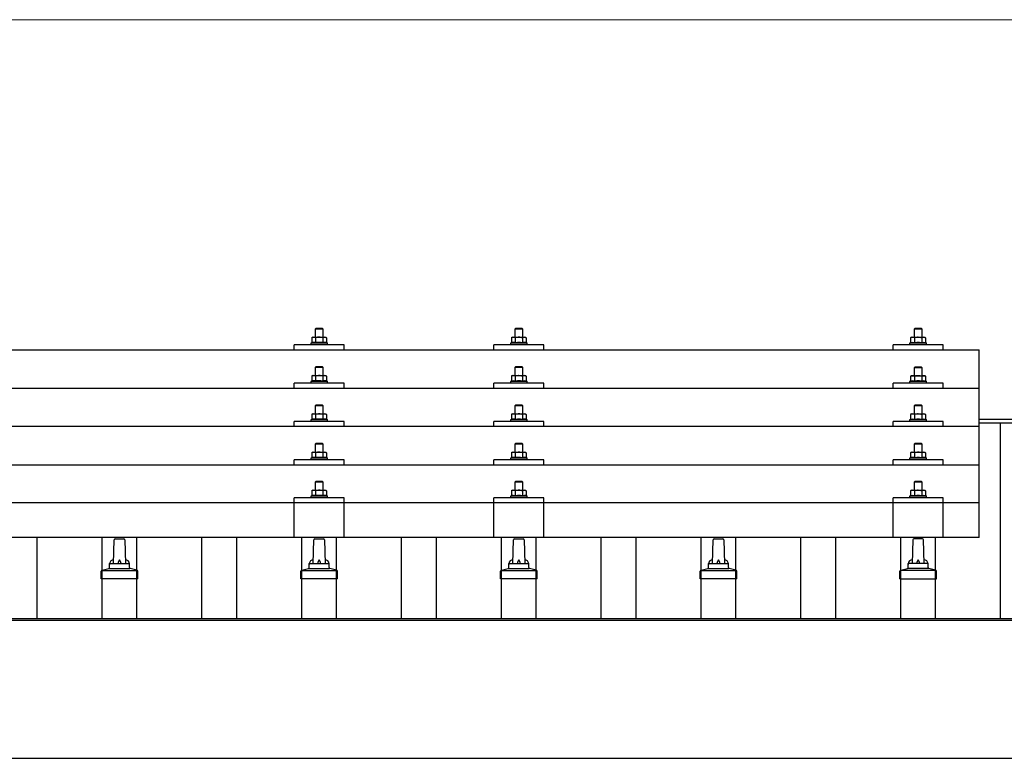
# Model space of a CAD drawing. Units: millimetres. Extents: x 0 to 29435, y 0 to 20790.
# Drawn here: x 3827 to 4814, y 6996 to 7736 of the extents above; entities that cross this region are included whole.
import ezdxf

# ---------------------------------------------------------------- set-up
doc = ezdxf.new("R2010")
doc.units = ezdxf.units.MM
for name, color, linetype, lineweight in [('YKK_13', 4, 'Continuous', 30), ('YKK_A1', 4, 'Continuous', 30), ('YKK_D', 6, 'Continuous', 13)]:
    doc.layers.add(name, color=color, linetype=linetype, lineweight=lineweight)

msp = doc.modelspace()

# ---------------------------------------------------------------- linework, layer by layer
at = {"layer": 'YKK_13'}
for p, q in [((4120.92, 7417.71), (4119.91, 7417.13)), ((4120.52, 7417.46), (4119.91, 7417.13)), ((4120.92, 7417.71), (4133.92, 7417.71)), ((4123.66, 7417.13), (4123.03, 7417.46)), ((4124.42, 7426.71), (4123.42, 7425.71)), ((4131.42, 7425.71), (4123.42, 7425.71)), ((4123.42, 7425.71), (4123.42, 7417.71)), ((4124.7, 7417.4), (4123.66, 7417.13)), ((4124.42, 7426.71), (4130.42, 7426.71)), ((4127.42, 7417.71), (4126.64, 7417.69)), ((4128.51, 7417.67), (4127.42, 7417.71)), ((4130.42, 7426.71), (4131.42, 7425.71)), ((4131.17, 7417.13), (4130.46, 7417.32)), ((4131.17, 7417.13), (4131.8, 7417.46)), ((4131.42, 7417.71), (4131.42, 7425.71)), ((4133.92, 7417.71), (4134.92, 7417.13)), ((4134.31, 7417.46), (4134.92, 7417.13)), ((4320.92, 7417.65), (4319.91, 7417.07)), ((4320.52, 7417.39), (4319.91, 7417.07)), ((4320.92, 7417.65), (4333.92, 7417.65)), ((4323.66, 7417.07), (4323.03, 7417.39)), ((4324.42, 7426.65), (4323.42, 7425.65)), ((4331.42, 7425.65), (4323.42, 7425.65)), ((4323.42, 7425.65), (4323.42, 7417.65)), ((4324.7, 7417.34), (4323.66, 7417.07)), ((4324.42, 7426.65), (4330.42, 7426.65)), ((4327.42, 7417.65), (4326.64, 7417.63)), ((4328.51, 7417.6), (4327.42, 7417.65)), ((4330.42, 7426.65), (4331.42, 7425.65)), ((4331.17, 7417.07), (4330.46, 7417.26)), ((4331.17, 7417.07), (4331.8, 7417.39)), ((4331.42, 7417.65), (4331.42, 7425.65)), ((4333.92, 7417.65), (4334.92, 7417.07)), ((4334.31, 7417.39), (4334.92, 7417.07)), ((4720.92, 7417.62), (4719.91, 7417.04)), ((4720.52, 7417.37), (4719.91, 7417.04)), ((4720.92, 7417.62), (4733.92, 7417.62)), ((4723.66, 7417.04), (4723.03, 7417.37)), ((4724.42, 7426.62), (4723.42, 7425.62)), ((4731.42, 7425.62), (4723.42, 7425.62)), ((4723.42, 7425.62), (4723.42, 7417.62)), ((4724.7, 7417.31), (4723.66, 7417.04)), ((4724.42, 7426.62), (4730.42, 7426.62)), ((4727.42, 7417.62), (4726.64, 7417.6)), ((4728.51, 7417.58), (4727.42, 7417.62)), ((4730.42, 7426.62), (4731.42, 7425.62)), ((4731.17, 7417.04), (4730.46, 7417.24)), ((4731.17, 7417.04), (4731.8, 7417.37)), ((4731.42, 7417.62), (4731.42, 7425.62)), ((4733.92, 7417.62), (4734.92, 7417.04)), ((4734.31, 7417.37), (4734.92, 7417.04)), ((4102.42, 7405.09), (4102.42, 7410.12)), ((4152.42, 7410.12), (4102.42, 7410.12)), ((4119.91, 7412.12), (4118.92, 7411.71)), ((4118.92, 7411.71), (4118.92, 7410.21)), ((4135.92, 7411.71), (4118.92, 7411.71)), ((4119.91, 7417.13), (4119.91, 7412.12)), ((4120.46, 7412.33), (4119.91, 7412.12)), ((4123.66, 7412.12), (4123.15, 7412.32)), ((4123.66, 7417.13), (4123.66, 7412.12)), ((4124.51, 7412.28), (4123.66, 7412.12)), ((4131.17, 7412.12), (4130.4, 7412.27)), ((4131.17, 7417.13), (4131.17, 7412.12)), ((4131.17, 7412.12), (4131.68, 7412.32)), ((4134.37, 7412.33), (4134.92, 7412.12)), ((4134.92, 7417.13), (4134.92, 7412.12)), ((4134.92, 7412.12), (4135.92, 7411.71)), ((4135.92, 7410.21), (4135.92, 7411.71)), ((4152.42, 7405.09), (4152.42, 7410.12)), ((4302.42, 7405.09), (4302.42, 7410.12)), ((4352.42, 7410.12), (4302.42, 7410.12)), ((4319.91, 7412.06), (4318.92, 7411.65)), ((4318.92, 7411.65), (4318.92, 7410.15)), ((4335.92, 7411.65), (4318.92, 7411.65)), ((4319.91, 7417.07), (4319.91, 7412.06)), ((4320.46, 7412.27), (4319.91, 7412.06)), ((4323.66, 7412.06), (4323.15, 7412.25)), ((4323.66, 7417.07), (4323.66, 7412.06)), ((4324.51, 7412.22), (4323.66, 7412.06)), ((4331.17, 7412.06), (4330.4, 7412.21)), ((4331.17, 7417.07), (4331.17, 7412.06)), ((4331.17, 7412.06), (4331.68, 7412.25)), ((4334.37, 7412.27), (4334.92, 7412.06)), ((4334.92, 7417.07), (4334.92, 7412.06)), ((4334.92, 7412.06), (4335.92, 7411.65)), ((4335.92, 7410.15), (4335.92, 7411.65)), ((4352.42, 7405.09), (4352.42, 7410.12)), ((4702.42, 7405.09), (4702.42, 7410.12)), ((4752.42, 7410.12), (4702.42, 7410.12)), ((4719.91, 7412.03), (4718.92, 7411.62)), ((4718.92, 7411.62), (4718.92, 7410.12)), ((4735.92, 7411.62), (4718.92, 7411.62)), ((4719.91, 7417.04), (4719.91, 7412.03)), ((4720.46, 7412.24), (4719.91, 7412.03)), ((4723.66, 7412.03), (4723.15, 7412.23)), ((4723.66, 7417.04), (4723.66, 7412.03)), ((4724.51, 7412.2), (4723.66, 7412.03)), ((4731.17, 7412.03), (4730.4, 7412.18)), ((4731.17, 7417.04), (4731.17, 7412.03)), ((4731.17, 7412.03), (4731.68, 7412.23)), ((4734.37, 7412.24), (4734.92, 7412.03)), ((4734.92, 7417.04), (4734.92, 7412.03)), ((4734.92, 7412.03), (4735.92, 7411.62)), ((4735.92, 7410.12), (4735.92, 7411.62)), ((4752.42, 7405.09), (4752.42, 7410.12)), ((3066.42, 7405.09), (4788.42, 7405.09)), ((4788.42, 7217.23), (4788.42, 7405.09)), ((4124.42, 7388.29), (4123.42, 7387.29)), ((4124.42, 7388.29), (4130.42, 7388.29)), ((4130.42, 7388.29), (4131.42, 7387.29)), ((4324.42, 7388.23), (4323.42, 7387.23)), ((4324.42, 7388.23), (4330.42, 7388.23)), ((4330.42, 7388.23), (4331.42, 7387.23)), ((4724.42, 7388.21), (4723.42, 7387.21)), ((4724.42, 7388.21), (4730.42, 7388.21)), ((4730.42, 7388.21), (4731.42, 7387.21)), ((4120.92, 7379.29), (4119.91, 7378.71)), ((4120.52, 7379.04), (4119.91, 7378.71)), ((4119.91, 7378.71), (4119.91, 7373.71)), ((4120.92, 7379.29), (4133.92, 7379.29)), ((4123.66, 7378.71), (4123.03, 7379.04)), ((4131.42, 7387.29), (4123.42, 7387.29)), ((4123.42, 7387.29), (4123.42, 7379.29)), ((4124.7, 7378.99), (4123.66, 7378.71)), ((4123.66, 7378.71), (4123.66, 7373.71)), ((4127.42, 7379.29), (4126.64, 7379.27)), ((4128.51, 7379.25), (4127.42, 7379.29)), ((4131.17, 7378.71), (4130.46, 7378.91)), ((4131.17, 7378.71), (4131.8, 7379.04)), ((4131.17, 7378.71), (4131.17, 7373.71)), ((4131.42, 7379.29), (4131.42, 7387.29)), ((4133.92, 7379.29), (4134.92, 7378.71)), ((4134.31, 7379.04), (4134.92, 7378.71)), ((4134.92, 7378.71), (4134.92, 7373.71)), ((4320.92, 7379.23), (4319.91, 7378.65)), ((4320.52, 7378.98), (4319.91, 7378.65)), ((4319.91, 7378.65), (4319.91, 7373.64)), ((4320.92, 7379.23), (4333.92, 7379.23)), ((4323.66, 7378.65), (4323.03, 7378.98)), ((4331.42, 7387.23), (4323.42, 7387.23)), ((4323.42, 7387.23), (4323.42, 7379.23)), ((4324.7, 7378.92), (4323.66, 7378.65)), ((4323.66, 7378.65), (4323.66, 7373.64)), ((4327.42, 7379.23), (4326.64, 7379.21)), ((4328.51, 7379.19), (4327.42, 7379.23)), ((4331.17, 7378.65), (4330.46, 7378.84)), ((4331.17, 7378.65), (4331.8, 7378.98)), ((4331.17, 7378.65), (4331.17, 7373.64)), ((4331.42, 7379.23), (4331.42, 7387.23)), ((4333.92, 7379.23), (4334.92, 7378.65)), ((4334.31, 7378.98), (4334.92, 7378.65)), ((4334.92, 7378.65), (4334.92, 7373.64)), ((4720.92, 7379.21), (4719.91, 7378.62)), ((4720.52, 7378.95), (4719.91, 7378.62)), ((4719.91, 7378.62), (4719.91, 7373.62)), ((4720.92, 7379.21), (4733.92, 7379.21)), ((4723.66, 7378.62), (4723.03, 7378.95)), ((4731.42, 7387.21), (4723.42, 7387.21)), ((4723.42, 7387.21), (4723.42, 7379.21)), ((4724.7, 7378.9), (4723.66, 7378.62)), ((4723.66, 7378.62), (4723.66, 7373.62)), ((4727.42, 7379.21), (4726.64, 7379.19)), ((4728.51, 7379.16), (4727.42, 7379.21)), ((4731.17, 7378.62), (4730.46, 7378.82)), ((4731.17, 7378.62), (4731.8, 7378.95)), ((4731.17, 7378.62), (4731.17, 7373.62)), ((4731.42, 7379.21), (4731.42, 7387.21)), ((4733.92, 7379.21), (4734.92, 7378.62)), ((4734.31, 7378.95), (4734.92, 7378.62)), ((4734.92, 7378.62), (4734.92, 7373.62)), ((4102.42, 7366.68), (4102.42, 7371.71)), ((4152.42, 7371.71), (4102.42, 7371.71)), ((4119.91, 7373.71), (4118.92, 7373.29)), ((4118.92, 7373.29), (4118.92, 7371.79)), ((4135.92, 7373.29), (4118.92, 7373.29)), ((4120.46, 7373.91), (4119.91, 7373.71)), ((4123.66, 7373.71), (4123.15, 7373.9)), ((4124.51, 7373.87), (4123.66, 7373.71)), ((4131.17, 7373.71), (4130.4, 7373.86)), ((4131.17, 7373.71), (4131.68, 7373.9)), ((4134.37, 7373.91), (4134.92, 7373.71)), ((4134.92, 7373.71), (4135.92, 7373.29)), ((4135.92, 7371.79), (4135.92, 7373.29)), ((4152.42, 7366.68), (4152.42, 7371.71)), ((4302.42, 7366.68), (4302.42, 7371.71)), ((4352.42, 7371.71), (4302.42, 7371.71)), ((4319.91, 7373.64), (4318.92, 7373.23)), ((4318.92, 7373.23), (4318.92, 7371.73)), ((4335.92, 7373.23), (4318.92, 7373.23)), ((4320.46, 7373.85), (4319.91, 7373.64)), ((4323.66, 7373.64), (4323.15, 7373.84)), ((4324.51, 7373.8), (4323.66, 7373.64)), ((4331.17, 7373.64), (4330.4, 7373.79)), ((4331.17, 7373.64), (4331.68, 7373.84)), ((4334.37, 7373.85), (4334.92, 7373.64)), ((4334.92, 7373.64), (4335.92, 7373.23)), ((4335.92, 7371.73), (4335.92, 7373.23)), ((4352.42, 7366.68), (4352.42, 7371.71)), ((4702.42, 7366.68), (4702.42, 7371.71)), ((4752.42, 7371.71), (4702.42, 7371.71)), ((4719.91, 7373.62), (4718.92, 7373.21)), ((4718.92, 7373.21), (4718.92, 7371.71)), ((4735.92, 7373.21), (4718.92, 7373.21)), ((4720.46, 7373.83), (4719.91, 7373.62)), ((4723.66, 7373.62), (4723.15, 7373.81)), ((4724.51, 7373.78), (4723.66, 7373.62)), ((4731.17, 7373.62), (4730.4, 7373.77)), ((4731.17, 7373.62), (4731.68, 7373.81)), ((4734.37, 7373.83), (4734.92, 7373.62)), ((4734.92, 7373.62), (4735.92, 7373.21)), ((4735.92, 7371.71), (4735.92, 7373.21)), ((4752.42, 7366.68), (4752.42, 7371.71)), ((3066.42, 7366.68), (4788.42, 7366.68)), ((4124.42, 7349.95), (4123.42, 7348.95)), ((4131.42, 7348.95), (4123.42, 7348.95)), ((4123.42, 7348.95), (4123.42, 7340.95)), ((4124.42, 7349.95), (4130.42, 7349.95)), ((4130.42, 7349.95), (4131.42, 7348.95)), ((4131.42, 7340.95), (4131.42, 7348.95)), ((4324.42, 7349.88), (4323.42, 7348.88)), ((4331.42, 7348.88), (4323.42, 7348.88)), ((4323.42, 7348.88), (4323.42, 7340.88)), ((4324.42, 7349.88), (4330.42, 7349.88)), ((4330.42, 7349.88), (4331.42, 7348.88)), ((4331.42, 7340.88), (4331.42, 7348.88)), ((4724.42, 7349.86), (4723.42, 7348.86)), ((4731.42, 7348.86), (4723.42, 7348.86)), ((4723.42, 7348.86), (4723.42, 7340.86)), ((4724.42, 7349.86), (4730.42, 7349.86)), ((4730.42, 7349.86), (4731.42, 7348.86)), ((4731.42, 7340.86), (4731.42, 7348.86)), ((4120.92, 7340.95), (4119.91, 7340.37)), ((4120.52, 7340.69), (4119.91, 7340.37)), ((4119.91, 7340.37), (4119.91, 7335.36)), ((4120.92, 7340.95), (4133.92, 7340.95)), ((4123.66, 7340.37), (4123.03, 7340.7)), ((4124.7, 7340.64), (4123.66, 7340.37)), ((4123.66, 7340.37), (4123.66, 7335.36)), ((4127.42, 7340.95), (4126.64, 7340.93)), ((4128.51, 7340.9), (4127.42, 7340.95)), ((4131.17, 7340.37), (4130.46, 7340.56)), ((4131.17, 7340.37), (4131.8, 7340.7)), ((4131.17, 7340.37), (4131.17, 7335.36)), ((4133.92, 7340.95), (4134.92, 7340.37)), ((4134.31, 7340.69), (4134.92, 7340.37)), ((4134.92, 7340.37), (4134.92, 7335.36)), ((4320.92, 7340.88), (4319.91, 7340.3)), ((4320.52, 7340.63), (4319.91, 7340.3)), ((4319.91, 7340.3), (4319.91, 7335.3)), ((4320.92, 7340.88), (4333.92, 7340.88)), ((4323.66, 7340.3), (4323.03, 7340.63)), ((4324.7, 7340.58), (4323.66, 7340.3)), ((4323.66, 7340.3), (4323.66, 7335.3)), ((4327.42, 7340.88), (4326.64, 7340.86)), ((4328.51, 7340.84), (4327.42, 7340.88)), ((4331.17, 7340.3), (4330.46, 7340.5)), ((4331.17, 7340.3), (4331.8, 7340.63)), ((4331.17, 7340.3), (4331.17, 7335.3)), ((4333.92, 7340.88), (4334.92, 7340.3)), ((4334.31, 7340.63), (4334.92, 7340.3)), ((4334.92, 7340.3), (4334.92, 7335.3)), ((4720.92, 7340.86), (4719.91, 7340.28)), ((4720.52, 7340.61), (4719.91, 7340.28)), ((4719.91, 7340.28), (4719.91, 7335.27)), ((4720.92, 7340.86), (4733.92, 7340.86)), ((4723.66, 7340.28), (4723.03, 7340.61)), ((4724.7, 7340.55), (4723.66, 7340.28)), ((4723.66, 7340.28), (4723.66, 7335.27)), ((4727.42, 7340.86), (4726.64, 7340.84)), ((4728.51, 7340.82), (4727.42, 7340.86)), ((4731.17, 7340.28), (4730.46, 7340.47)), ((4731.17, 7340.28), (4731.8, 7340.61)), ((4731.17, 7340.28), (4731.17, 7335.27)), ((4733.92, 7340.86), (4734.92, 7340.28)), ((4734.31, 7340.61), (4734.92, 7340.28)), ((4734.92, 7340.28), (4734.92, 7335.27)), ((4102.42, 7328.33), (4102.42, 7333.36)), ((4152.42, 7333.36), (4102.42, 7333.36)), ((4119.91, 7335.36), (4118.92, 7334.95)), ((4118.92, 7334.95), (4118.92, 7333.45)), ((4135.92, 7334.95), (4118.92, 7334.95)), ((4120.46, 7335.57), (4119.91, 7335.36)), ((4123.66, 7335.36), (4123.15, 7335.56)), ((4124.51, 7335.52), (4123.66, 7335.36)), ((4131.17, 7335.36), (4130.4, 7335.51)), ((4131.17, 7335.36), (4131.68, 7335.56)), ((4134.37, 7335.57), (4134.92, 7335.36)), ((4134.92, 7335.36), (4135.92, 7334.95)), ((4135.92, 7333.45), (4135.92, 7334.95)), ((4152.42, 7328.33), (4152.42, 7333.36)), ((4302.42, 7328.33), (4302.42, 7333.36)), ((4352.42, 7333.36), (4302.42, 7333.36)), ((4319.91, 7335.3), (4318.92, 7334.88)), ((4318.92, 7334.88), (4318.92, 7333.38)), ((4335.92, 7334.88), (4318.92, 7334.88)), ((4320.46, 7335.5), (4319.91, 7335.3)), ((4323.66, 7335.3), (4323.15, 7335.49)), ((4324.51, 7335.46), (4323.66, 7335.3)), ((4331.17, 7335.3), (4330.4, 7335.45)), ((4331.17, 7335.3), (4331.68, 7335.49)), ((4334.37, 7335.5), (4334.92, 7335.3)), ((4334.92, 7335.3), (4335.92, 7334.88)), ((4335.92, 7333.38), (4335.92, 7334.88)), ((4352.42, 7328.33), (4352.42, 7333.36)), ((4702.42, 7328.33), (4702.42, 7333.36)), ((4752.42, 7333.36), (4702.42, 7333.36)), ((4719.91, 7335.27), (4718.92, 7334.86)), ((4718.92, 7334.86), (4718.92, 7333.36)), ((4735.92, 7334.86), (4718.92, 7334.86)), ((4720.46, 7335.48), (4719.91, 7335.27)), ((4723.66, 7335.27), (4723.15, 7335.47)), ((4724.51, 7335.44), (4723.66, 7335.27)), ((4731.17, 7335.27), (4730.4, 7335.42)), ((4731.17, 7335.27), (4731.68, 7335.47)), ((4734.37, 7335.48), (4734.92, 7335.27)), ((4734.92, 7335.27), (4735.92, 7334.86)), ((4735.92, 7333.36), (4735.92, 7334.86)), ((4752.42, 7328.33), (4752.42, 7333.36)), ((4788.42, 7328.33), (3066.42, 7328.33)), ((4124.42, 7311.6), (4123.42, 7310.6)), ((4131.42, 7310.6), (4123.42, 7310.6)), ((4123.42, 7310.6), (4123.42, 7302.6)), ((4124.42, 7311.6), (4130.42, 7311.6)), ((4130.42, 7311.6), (4131.42, 7310.6)), ((4131.42, 7302.6), (4131.42, 7310.6)), ((4324.42, 7311.54), (4323.42, 7310.54)), ((4331.42, 7310.54), (4323.42, 7310.54)), ((4323.42, 7310.54), (4323.42, 7302.54)), ((4324.42, 7311.54), (4330.42, 7311.54)), ((4330.42, 7311.54), (4331.42, 7310.54)), ((4331.42, 7302.54), (4331.42, 7310.54)), ((4724.42, 7311.51), (4723.42, 7310.51)), ((4731.42, 7310.51), (4723.42, 7310.51)), ((4723.42, 7310.51), (4723.42, 7302.51)), ((4724.42, 7311.51), (4730.42, 7311.51)), ((4730.42, 7311.51), (4731.42, 7310.51)), ((4731.42, 7302.51), (4731.42, 7310.51)), ((4120.92, 7302.6), (4119.91, 7302.02)), ((4120.52, 7302.35), (4119.91, 7302.02)), ((4119.91, 7302.02), (4119.91, 7297.01)), ((4120.92, 7302.6), (4133.92, 7302.6)), ((4123.66, 7302.02), (4123.03, 7302.35)), ((4124.7, 7302.3), (4123.66, 7302.02)), ((4123.66, 7302.02), (4123.66, 7297.01)), ((4127.42, 7302.6), (4126.64, 7302.58)), ((4128.51, 7302.56), (4127.42, 7302.6)), ((4131.17, 7302.02), (4130.46, 7302.22)), ((4131.17, 7302.02), (4131.8, 7302.35)), ((4131.17, 7302.02), (4131.17, 7297.01)), ((4133.92, 7302.6), (4134.92, 7302.02)), ((4134.31, 7302.35), (4134.92, 7302.02)), ((4134.92, 7302.02), (4134.92, 7297.01)), ((4320.92, 7302.54), (4319.91, 7301.96)), ((4320.52, 7302.28), (4319.91, 7301.96)), ((4319.91, 7301.96), (4319.91, 7296.95)), ((4320.92, 7302.54), (4333.92, 7302.54)), ((4323.66, 7301.96), (4323.03, 7302.29)), ((4324.7, 7302.23), (4323.66, 7301.96)), ((4323.66, 7301.96), (4323.66, 7296.95)), ((4327.42, 7302.54), (4326.64, 7302.52)), ((4328.51, 7302.5), (4327.42, 7302.54)), ((4331.17, 7301.96), (4330.46, 7302.15)), ((4331.17, 7301.96), (4331.8, 7302.29)), ((4331.17, 7301.96), (4331.17, 7296.95)), ((4333.92, 7302.54), (4334.92, 7301.96)), ((4334.31, 7302.28), (4334.92, 7301.96)), ((4334.92, 7301.96), (4334.92, 7296.95)), ((4720.92, 7302.51), (4719.91, 7301.93)), ((4720.52, 7302.26), (4719.91, 7301.93)), ((4719.91, 7301.93), (4719.91, 7296.93)), ((4720.92, 7302.51), (4733.92, 7302.51)), ((4723.66, 7301.93), (4723.03, 7302.26)), ((4724.7, 7302.21), (4723.66, 7301.93)), ((4723.66, 7301.93), (4723.66, 7296.93)), ((4727.42, 7302.51), (4726.64, 7302.5)), ((4728.51, 7302.47), (4727.42, 7302.51)), ((4731.17, 7301.93), (4730.46, 7302.13)), ((4731.17, 7301.93), (4731.8, 7302.26)), ((4731.17, 7301.93), (4731.17, 7296.93)), ((4733.92, 7302.51), (4734.92, 7301.93)), ((4734.31, 7302.26), (4734.92, 7301.93)), ((4734.92, 7301.93), (4734.92, 7296.93)), ((3066.42, 7289.99), (4788.42, 7289.99)), ((4102.42, 7289.99), (4102.42, 7295.01)), ((4152.42, 7295.01), (4102.42, 7295.01)), ((4119.91, 7297.01), (4118.92, 7296.6)), ((4118.92, 7296.6), (4118.92, 7295.1)), ((4135.92, 7296.6), (4118.92, 7296.6)), ((4120.46, 7297.22), (4119.91, 7297.01)), ((4123.66, 7297.01), (4123.15, 7297.21)), ((4124.51, 7297.18), (4123.66, 7297.01)), ((4131.17, 7297.01), (4130.4, 7297.16)), ((4131.17, 7297.01), (4131.68, 7297.21)), ((4134.37, 7297.22), (4134.92, 7297.01)), ((4134.92, 7297.01), (4135.92, 7296.6)), ((4135.92, 7295.1), (4135.92, 7296.6)), ((4152.42, 7289.99), (4152.42, 7295.01)), ((4302.42, 7289.99), (4302.42, 7295.01)), ((4352.42, 7295.01), (4302.42, 7295.01)), ((4319.91, 7296.95), (4318.92, 7296.54)), ((4318.92, 7296.54), (4318.92, 7295.04)), ((4335.92, 7296.54), (4318.92, 7296.54)), ((4320.46, 7297.16), (4319.91, 7296.95)), ((4323.66, 7296.95), (4323.15, 7297.15)), ((4324.51, 7297.11), (4323.66, 7296.95)), ((4331.17, 7296.95), (4330.4, 7297.1)), ((4331.17, 7296.95), (4331.68, 7297.15)), ((4334.37, 7297.16), (4334.92, 7296.95)), ((4334.92, 7296.95), (4335.92, 7296.54)), ((4335.92, 7295.04), (4335.92, 7296.54)), ((4352.42, 7289.99), (4352.42, 7295.01)), ((4702.42, 7289.99), (4702.42, 7295.01)), ((4752.42, 7295.01), (4702.42, 7295.01)), ((4719.91, 7296.93), (4718.92, 7296.51)), ((4718.92, 7296.51), (4718.92, 7295.01)), ((4735.92, 7296.51), (4718.92, 7296.51)), ((4720.46, 7297.13), (4719.91, 7296.93)), ((4723.66, 7296.93), (4723.15, 7297.12)), ((4724.51, 7297.09), (4723.66, 7296.93)), ((4731.17, 7296.93), (4730.4, 7297.08)), ((4731.17, 7296.93), (4731.68, 7297.12)), ((4734.37, 7297.13), (4734.92, 7296.93)), ((4734.92, 7296.93), (4735.92, 7296.51)), ((4735.92, 7295.01), (4735.92, 7296.51)), ((4752.42, 7289.99), (4752.42, 7295.01)), ((4124.42, 7273.52), (4123.42, 7272.52)), ((4131.42, 7272.52), (4123.42, 7272.52)), ((4123.42, 7272.52), (4123.42, 7264.52)), ((4124.42, 7273.52), (4130.42, 7273.52)), ((4130.42, 7273.52), (4131.42, 7272.52)), ((4131.42, 7264.52), (4131.42, 7272.52)), ((4324.42, 7273.45), (4323.42, 7272.45)), ((4331.42, 7272.45), (4323.42, 7272.45)), ((4323.42, 7272.45), (4323.42, 7264.45)), ((4324.42, 7273.45), (4330.42, 7273.45)), ((4330.42, 7273.45), (4331.42, 7272.45)), ((4331.42, 7264.45), (4331.42, 7272.45)), ((4724.42, 7273.43), (4723.42, 7272.43)), ((4731.42, 7272.43), (4723.42, 7272.43)), ((4723.42, 7272.43), (4723.42, 7264.43)), ((4724.42, 7273.43), (4730.42, 7273.43)), ((4730.42, 7273.43), (4731.42, 7272.43)), ((4731.42, 7264.43), (4731.42, 7272.43)), ((4120.92, 7264.52), (4119.91, 7263.94)), ((4120.52, 7264.26), (4119.91, 7263.94)), ((4119.91, 7263.94), (4119.91, 7258.93)), ((4120.92, 7264.52), (4133.92, 7264.52)), ((4123.66, 7263.94), (4123.03, 7264.26)), ((4124.7, 7264.21), (4123.66, 7263.94)), ((4123.66, 7263.94), (4123.66, 7258.93)), ((4127.42, 7264.52), (4126.64, 7264.5)), ((4128.51, 7264.47), (4127.42, 7264.52)), ((4131.17, 7263.94), (4130.46, 7264.13)), ((4131.17, 7263.94), (4131.8, 7264.26)), ((4131.17, 7263.94), (4131.17, 7258.93)), ((4133.92, 7264.52), (4134.92, 7263.94)), ((4134.31, 7264.26), (4134.92, 7263.94)), ((4134.92, 7263.94), (4134.92, 7258.93)), ((4320.92, 7264.45), (4319.91, 7263.87)), ((4320.52, 7264.2), (4319.91, 7263.87)), ((4319.91, 7263.87), (4319.91, 7258.87)), ((4320.92, 7264.45), (4333.92, 7264.45)), ((4323.66, 7263.87), (4323.03, 7264.2)), ((4324.7, 7264.15), (4323.66, 7263.87)), ((4323.66, 7263.87), (4323.66, 7258.87)), ((4327.42, 7264.45), (4326.64, 7264.43)), ((4328.51, 7264.41), (4327.42, 7264.45)), ((4331.17, 7263.87), (4330.46, 7264.07)), ((4331.17, 7263.87), (4331.8, 7264.2)), ((4331.17, 7263.87), (4331.17, 7258.87)), ((4333.92, 7264.45), (4334.92, 7263.87)), ((4334.31, 7264.2), (4334.92, 7263.87)), ((4334.92, 7263.87), (4334.92, 7258.87)), ((4720.92, 7264.43), (4719.91, 7263.85)), ((4720.52, 7264.17), (4719.91, 7263.85)), ((4719.91, 7263.85), (4719.91, 7258.84)), ((4720.92, 7264.43), (4733.92, 7264.43)), ((4723.66, 7263.85), (4723.03, 7264.18)), ((4724.7, 7264.12), (4723.66, 7263.85)), ((4723.66, 7263.85), (4723.66, 7258.84)), ((4727.42, 7264.43), (4726.64, 7264.41)), ((4728.51, 7264.39), (4727.42, 7264.43)), ((4731.17, 7263.85), (4730.46, 7264.04)), ((4731.17, 7263.85), (4731.8, 7264.18)), ((4731.17, 7263.85), (4731.17, 7258.84)), ((4733.92, 7264.43), (4734.92, 7263.85)), ((4734.31, 7264.17), (4734.92, 7263.85)), ((4734.92, 7263.85), (4734.92, 7258.84)), ((3066.42, 7252.23), (4788.42, 7252.23)), ((4102.41, 7217.23), (4102.42, 7256.93)), ((4152.42, 7256.93), (4102.42, 7256.93)), ((4119.91, 7258.93), (4118.92, 7258.52)), ((4118.92, 7258.52), (4118.92, 7257.02)), ((4135.92, 7258.52), (4118.92, 7258.52)), ((4120.46, 7259.14), (4119.91, 7258.93)), ((4123.66, 7258.93), (4123.15, 7259.12)), ((4124.51, 7259.09), (4123.66, 7258.93)), ((4131.17, 7258.93), (4130.4, 7259.08)), ((4131.17, 7258.93), (4131.68, 7259.12)), ((4134.37, 7259.14), (4134.92, 7258.93)), ((4134.92, 7258.93), (4135.92, 7258.52)), ((4135.92, 7257.02), (4135.92, 7258.52)), ((4152.42, 7217.23), (4152.42, 7256.93)), ((4302.41, 7217.23), (4302.42, 7256.93)), ((4352.42, 7256.93), (4302.42, 7256.93)), ((4319.91, 7258.87), (4318.92, 7258.45)), ((4318.92, 7258.45), (4318.92, 7256.95)), ((4335.92, 7258.45), (4318.92, 7258.45)), ((4320.46, 7259.07), (4319.91, 7258.87)), ((4323.66, 7258.87), (4323.15, 7259.06)), ((4324.51, 7259.03), (4323.66, 7258.87)), ((4331.17, 7258.87), (4330.4, 7259.02)), ((4331.17, 7258.87), (4331.68, 7259.06)), ((4334.37, 7259.07), (4334.92, 7258.87)), ((4334.92, 7258.87), (4335.92, 7258.45)), ((4335.92, 7256.95), (4335.92, 7258.45)), ((4352.42, 7217.23), (4352.42, 7256.93)), ((4702.41, 7217.23), (4702.42, 7256.93)), ((4752.42, 7256.93), (4702.42, 7256.93)), ((4719.91, 7258.84), (4718.92, 7258.43)), ((4718.92, 7258.43), (4718.92, 7256.93)), ((4735.92, 7258.43), (4718.92, 7258.43)), ((4720.46, 7259.05), (4719.91, 7258.84)), ((4723.66, 7258.84), (4723.15, 7259.04)), ((4724.51, 7259), (4723.66, 7258.84)), ((4731.17, 7258.84), (4730.4, 7258.99)), ((4731.17, 7258.84), (4731.68, 7259.04)), ((4734.37, 7259.05), (4734.92, 7258.84)), ((4734.92, 7258.84), (4735.92, 7258.43)), ((4735.92, 7256.93), (4735.92, 7258.43)), ((4752.42, 7217.23), (4752.42, 7256.93)), ((4788.42, 7217.23), (3066.42, 7217.23)), ((3921.42, 7191.23), (3922.14, 7214.75)), ((3923.14, 7215.73), (3931.69, 7215.73)), ((3932.69, 7214.75), (3933.42, 7191.23)), ((4121.42, 7191.23), (4122.14, 7214.75)), ((4123.14, 7215.73), (4131.69, 7215.73)), ((4132.69, 7214.75), (4133.42, 7191.23)), ((4321.42, 7191.23), (4322.14, 7214.75)), ((4323.14, 7215.73), (4331.69, 7215.73)), ((4332.69, 7214.75), (4333.42, 7191.23)), ((4521.42, 7191.23), (4522.14, 7214.75)), ((4523.14, 7215.73), (4531.69, 7215.73)), ((4532.69, 7214.75), (4533.42, 7191.23)), ((4722.14, 7214.75), (4721.42, 7191.23)), ((4731.69, 7215.73), (4723.14, 7215.73)), ((4733.42, 7191.23), (4732.69, 7214.75)), ((3917.42, 7187.01), (3917.42, 7191.23)), ((3918.42, 7191.23), (3936.42, 7191.23)), ((3937.42, 7187.01), (3937.42, 7191.23)), ((4117.42, 7187.01), (4117.42, 7191.23)), ((4118.42, 7191.23), (4136.42, 7191.23)), ((4137.42, 7187.01), (4137.42, 7191.23)), ((4317.42, 7187.01), (4317.42, 7191.23)), ((4318.42, 7191.23), (4336.42, 7191.23)), ((4337.42, 7187.01), (4337.42, 7191.23)), ((4517.42, 7187.01), (4517.42, 7191.23)), ((4518.42, 7191.23), (4536.42, 7191.23)), ((4537.42, 7187.01), (4537.42, 7191.23)), ((4717.42, 7187.01), (4717.42, 7191.23)), ((4736.42, 7191.23), (4718.42, 7191.23)), ((4737.42, 7187.01), (4737.42, 7191.23)), ((3909.17, 7175.73), (3909.17, 7183.44)), ((3909.55, 7184.23), (3945.28, 7184.23)), ((3909.93, 7184.41), (3916.65, 7186.04)), ((3917.03, 7186.23), (3937.8, 7186.23)), ((3944.9, 7184.41), (3938.18, 7186.04)), ((3945.67, 7175.73), (3945.67, 7183.44)), ((4109.17, 7175.73), (4109.17, 7183.44)), ((4109.55, 7184.23), (4145.28, 7184.23)), ((4109.93, 7184.41), (4116.65, 7186.04)), ((4117.03, 7186.23), (4137.8, 7186.23)), ((4144.9, 7184.41), (4138.18, 7186.04)), ((4145.67, 7175.73), (4145.67, 7183.44)), ((4309.17, 7175.73), (4309.17, 7183.44)), ((4309.55, 7184.23), (4345.28, 7184.23)), ((4309.93, 7184.41), (4316.65, 7186.04)), ((4317.03, 7186.23), (4337.8, 7186.23)), ((4344.9, 7184.41), (4338.18, 7186.04)), ((4345.67, 7175.73), (4345.67, 7183.44)), ((4509.17, 7175.73), (4509.17, 7183.44)), ((4509.55, 7184.23), (4545.28, 7184.23)), ((4509.93, 7184.41), (4516.65, 7186.04)), ((4517.03, 7186.23), (4537.8, 7186.23)), ((4544.9, 7184.41), (4538.18, 7186.04)), ((4545.67, 7175.73), (4545.67, 7183.44)), ((4709.17, 7175.73), (4709.17, 7183.44)), ((4745.28, 7184.23), (4709.55, 7184.23)), ((4709.93, 7184.41), (4716.65, 7186.04)), ((4737.8, 7186.23), (4717.03, 7186.23)), ((4744.9, 7184.41), (4738.18, 7186.04)), ((4745.67, 7175.73), (4745.67, 7183.44)), ((3945.67, 7175.73), (3909.17, 7175.73)), ((4145.67, 7175.73), (4109.17, 7175.73)), ((4345.67, 7175.73), (4309.17, 7175.73)), ((4545.67, 7175.73), (4509.17, 7175.73)), ((4709.17, 7175.73), (4745.67, 7175.73))]:
    msp.add_line(p, q, dxfattribs=at)
for centre, radius, start, end in [((4121.78, 7414.5), 3.21, 67.05957, 113.02699), ((4127.35, 7406.2), 11.52, 93.51769, 103.32584), ((4127.55, 7406.51), 11.2, 74.98621, 85.09831), ((4133.05, 7414.5), 3.21, 66.97301, 112.94043), ((4321.78, 7414.43), 3.21, 67.05957, 113.02699), ((4327.35, 7406.13), 11.52, 93.51769, 103.32584), ((4327.55, 7406.44), 11.2, 74.98621, 85.09831), ((4333.05, 7414.43), 3.21, 66.97301, 112.94043), ((4721.78, 7414.41), 3.21, 67.05957, 113.02699), ((4727.35, 7406.11), 11.52, 93.51769, 103.32584), ((4727.55, 7406.42), 11.2, 74.98621, 85.09831), ((4733.05, 7414.41), 3.21, 66.97301, 112.94043), ((4121.79, 7408.3), 4.24, 71.22714, 108.2137), ((4127.42, 7395.71), 16.83, 79.78087, 99.9594), ((4133.04, 7408.3), 4.24, 71.7863, 108.77286), ((4321.79, 7408.24), 4.24, 71.22714, 108.2137), ((4327.42, 7395.65), 16.83, 79.78087, 99.9594), ((4333.04, 7408.24), 4.24, 71.7863, 108.77286), ((4721.79, 7408.21), 4.24, 71.22714, 108.2137), ((4727.42, 7395.62), 16.83, 79.78087, 99.9594), ((4733.04, 7408.21), 4.24, 71.7863, 108.77286), ((4121.78, 7376.08), 3.21, 67.05957, 113.02699), ((4127.35, 7367.78), 11.52, 93.51769, 103.32584), ((4127.55, 7368.09), 11.2, 74.98621, 85.09831), ((4133.05, 7376.08), 3.21, 66.97301, 112.94043), ((4321.78, 7376.02), 3.21, 67.05957, 113.02699), ((4327.35, 7367.72), 11.52, 93.51769, 103.32584), ((4327.55, 7368.03), 11.2, 74.98621, 85.09831), ((4333.05, 7376.02), 3.21, 66.97301, 112.94043), ((4721.78, 7375.99), 3.21, 67.05957, 113.02699), ((4727.35, 7367.69), 11.52, 93.51769, 103.32584), ((4727.55, 7368), 11.2, 74.98621, 85.09831), ((4733.05, 7375.99), 3.21, 66.97301, 112.94043), ((4121.79, 7369.89), 4.24, 71.22714, 108.2137), ((4127.42, 7357.3), 16.83, 79.78087, 99.9594), ((4133.04, 7369.89), 4.24, 71.7863, 108.77286), ((4321.79, 7369.82), 4.24, 71.22714, 108.2137), ((4327.42, 7357.23), 16.83, 79.78087, 99.9594), ((4333.04, 7369.82), 4.24, 71.7863, 108.77286), ((4721.79, 7369.8), 4.24, 71.22714, 108.2137), ((4727.42, 7357.21), 16.83, 79.78087, 99.9594), ((4733.04, 7369.8), 4.24, 71.7863, 108.77286), ((4121.78, 7337.74), 3.21, 67.05957, 113.02699), ((4127.35, 7329.43), 11.52, 93.51769, 103.32584), ((4127.55, 7329.74), 11.2, 74.98621, 85.09831), ((4133.05, 7337.74), 3.21, 66.97301, 112.94043), ((4321.78, 7337.67), 3.21, 67.05957, 113.02699), ((4327.35, 7329.37), 11.52, 93.51769, 103.32584), ((4327.55, 7329.68), 11.2, 74.98621, 85.09831), ((4333.05, 7337.67), 3.21, 66.97301, 112.94043), ((4721.78, 7337.65), 3.21, 67.05957, 113.02699), ((4727.35, 7329.35), 11.52, 93.51769, 103.32584), ((4727.55, 7329.66), 11.2, 74.98621, 85.09831), ((4733.05, 7337.65), 3.21, 66.97301, 112.94043), ((4121.79, 7331.54), 4.24, 71.22714, 108.2137), ((4127.42, 7318.95), 16.83, 79.78087, 99.9594), ((4133.04, 7331.54), 4.24, 71.7863, 108.77286), ((4321.79, 7331.48), 4.24, 71.22714, 108.2137), ((4327.42, 7318.89), 16.83, 79.78087, 99.9594), ((4333.04, 7331.48), 4.24, 71.7863, 108.77286), ((4721.79, 7331.45), 4.24, 71.22714, 108.2137), ((4727.42, 7318.86), 16.83, 79.78087, 99.9594), ((4733.04, 7331.45), 4.24, 71.7863, 108.77286), ((4121.78, 7299.39), 3.21, 67.05957, 113.02699), ((4127.35, 7291.09), 11.52, 93.51769, 103.32584), ((4127.55, 7291.4), 11.2, 74.98621, 85.09831), ((4133.05, 7299.39), 3.21, 66.97301, 112.94043), ((4321.78, 7299.33), 3.21, 67.05957, 113.02699), ((4327.35, 7291.03), 11.52, 93.51769, 103.32584), ((4327.55, 7291.34), 11.2, 74.98621, 85.09831), ((4333.05, 7299.33), 3.21, 66.97301, 112.94043), ((4721.78, 7299.3), 3.21, 67.05957, 113.02699), ((4727.35, 7291), 11.52, 93.51769, 103.32584), ((4727.55, 7291.31), 11.2, 74.98621, 85.09831), ((4733.05, 7299.3), 3.21, 66.97301, 112.94043), ((4121.79, 7293.19), 4.24, 71.22714, 108.2137), ((4127.42, 7280.61), 16.83, 79.78087, 99.9594), ((4133.04, 7293.19), 4.24, 71.7863, 108.77286), ((4321.79, 7293.13), 4.24, 71.22714, 108.2137), ((4327.42, 7280.54), 16.83, 79.78087, 99.9594), ((4333.04, 7293.13), 4.24, 71.7863, 108.77286), ((4721.79, 7293.11), 4.24, 71.22714, 108.2137), ((4727.42, 7280.52), 16.83, 79.78087, 99.9594), ((4733.04, 7293.11), 4.24, 71.7863, 108.77286), ((4121.79, 7255.11), 4.24, 71.22714, 108.2137), ((4121.78, 7261.31), 3.21, 67.05957, 113.02699), ((4127.42, 7242.52), 16.83, 79.78087, 99.9594), ((4127.35, 7253), 11.52, 93.51769, 103.32584), ((4127.55, 7253.31), 11.2, 74.98621, 85.09831), ((4133.04, 7255.11), 4.24, 71.7863, 108.77286), ((4133.05, 7261.31), 3.21, 66.97301, 112.94043), ((4321.78, 7261.24), 3.21, 67.05957, 113.02699), ((4327.35, 7252.94), 11.52, 93.51769, 103.32584), ((4327.55, 7253.25), 11.2, 74.98621, 85.09831), ((4333.05, 7261.24), 3.21, 66.97301, 112.94043), ((4721.78, 7261.22), 3.21, 67.05957, 113.02699), ((4727.35, 7252.92), 11.52, 93.51769, 103.32584), ((4727.55, 7253.23), 11.2, 74.98621, 85.09831), ((4733.05, 7261.22), 3.21, 66.97301, 112.94043), ((4321.79, 7255.05), 4.24, 71.22714, 108.2137), ((4327.42, 7242.46), 16.83, 79.78087, 99.9594), ((4333.04, 7255.05), 4.24, 71.7863, 108.77286), ((4721.79, 7255.02), 4.24, 71.22714, 108.2137), ((4727.42, 7242.43), 16.83, 79.78087, 99.9594), ((4733.04, 7255.02), 4.24, 71.7863, 108.77286), ((3923.14, 7214.73), 1, 90, 178.60509), ((3931.69, 7214.73), 1, 1.39491, 90), ((4123.14, 7214.73), 1, 90, 178.60509), ((4131.69, 7214.73), 1, 1.39491, 90), ((4323.14, 7214.73), 1, 90, 178.60509), ((4331.69, 7214.73), 1, 1.39491, 90), ((4523.14, 7214.73), 1, 90, 178.60509), ((4531.69, 7214.73), 1, 1.39491, 90), ((4723.14, 7214.73), 1, 90, 178.60509), ((4731.69, 7214.73), 1, 1.39491, 90), ((3921.5, 7190.59), 4.13, 90, 171.17633), ((3918.42, 7190.23), 1, 90, 180), ((3930.75, 7191.23), 4.83, 133.60282, 180), ((3924.08, 7191.23), 4.83, 0, 46.39718), ((3933.33, 7190.59), 4.13, 8.82367, 90), ((3936.42, 7190.23), 1, 0, 90), ((4121.5, 7190.59), 4.13, 90, 171.17633), ((4118.42, 7190.23), 1, 90, 180), ((4130.75, 7191.23), 4.83, 133.60282, 180), ((4124.08, 7191.23), 4.83, 0, 46.39718), ((4133.33, 7190.59), 4.13, 8.82367, 90), ((4136.42, 7190.23), 1, 0, 90), ((4321.5, 7190.59), 4.13, 90, 171.17633), ((4318.42, 7190.23), 1, 90, 180), ((4330.75, 7191.23), 4.83, 133.60282, 180), ((4324.08, 7191.23), 4.83, 0, 46.39718), ((4333.33, 7190.59), 4.13, 8.82367, 90), ((4336.42, 7190.23), 1, 0, 90), ((4521.5, 7190.59), 4.13, 90, 171.17633), ((4518.42, 7190.23), 1, 90, 180), ((4530.75, 7191.23), 4.83, 133.60282, 180), ((4524.08, 7191.23), 4.83, 0, 46.39718), ((4533.33, 7190.59), 4.13, 8.82367, 90), ((4536.42, 7190.23), 1, 0, 90), ((4721.5, 7190.59), 4.13, 90, 171.17633), ((4718.42, 7190.23), 1, 90, 180), ((4730.75, 7191.23), 4.83, 133.60282, 180), ((4724.08, 7191.23), 4.83, 0, 46.39718), ((4733.33, 7190.59), 4.13, 8.82367, 90), ((4736.42, 7190.23), 1, 0, 90), ((3910.17, 7183.44), 1, 103.62699, 180), ((3916.42, 7187.01), 1, 283.62699, 0), ((3938.42, 7187.01), 1, 180, 256.37301), ((3944.67, 7183.44), 1, 0, 76.37301), ((4110.17, 7183.44), 1, 103.62699, 180), ((4116.42, 7187.01), 1, 283.62699, 0), ((4138.42, 7187.01), 1, 180, 256.37301), ((4144.67, 7183.44), 1, 0, 76.37301), ((4310.17, 7183.44), 1, 103.62699, 180), ((4316.42, 7187.01), 1, 283.62699, 0), ((4338.42, 7187.01), 1, 180, 256.37301), ((4344.67, 7183.44), 1, 0, 76.37301), ((4510.17, 7183.44), 1, 103.62699, 180), ((4516.42, 7187.01), 1, 283.62699, 0), ((4538.42, 7187.01), 1, 180, 256.37301), ((4544.67, 7183.44), 1, 0, 76.37301), ((4710.17, 7183.44), 1, 103.62699, 180), ((4716.42, 7187.01), 1, 283.62699, 0), ((4738.42, 7187.01), 1, 180, 256.37301), ((4744.67, 7183.44), 1, 0, 76.37301)]:
    msp.add_arc(centre, radius, start, end, dxfattribs=at)
at = {"layer": 'YKK_A1'}
for p, q in [((4788.42, 7335.61), (4866.42, 7335.61)), ((4788.42, 7332.03), (4866.42, 7332.03)), ((4809.92, 7136.11), (4809.92, 7332.03)), ((3844.92, 7136.11), (3844.92, 7217.23)), ((3909.92, 7136.11), (3909.92, 7217.23)), ((3944.92, 7136.11), (3944.92, 7217.23)), ((4009.92, 7136.11), (4009.92, 7217.23)), ((4044.92, 7136.11), (4044.92, 7217.23)), ((4109.92, 7136.11), (4109.92, 7217.23)), ((4144.92, 7136.11), (4144.92, 7217.23)), ((4209.92, 7136.11), (4209.92, 7217.23)), ((4244.92, 7136.11), (4244.92, 7217.23)), ((4309.92, 7136.11), (4309.92, 7217.23)), ((4344.92, 7136.11), (4344.92, 7217.23)), ((4409.92, 7136.11), (4409.92, 7217.23)), ((4444.92, 7136.11), (4444.92, 7217.23)), ((4509.92, 7136.11), (4509.92, 7217.23)), ((4544.92, 7136.11), (4544.92, 7217.23)), ((4609.92, 7136.11), (4609.92, 7217.23)), ((4644.92, 7136.11), (4644.92, 7217.23)), ((4709.92, 7136.11), (4709.92, 7217.23)), ((4744.92, 7136.11), (4744.92, 7217.23)), ((2704.42, 7136.11), (8704.92, 7136.11)), ((2704.42, 7134.31), (8704.92, 7134.31)), ((2704.42, 6996.11), (8704.92, 6996.11))]:
    msp.add_line(p, q, dxfattribs=at)
at = {"layer": 'YKK_D'}
msp.add_line((2832.42, 7735.61), (10422.42, 7735.61), dxfattribs=at)

doc.saveas('drawing.dxf')
